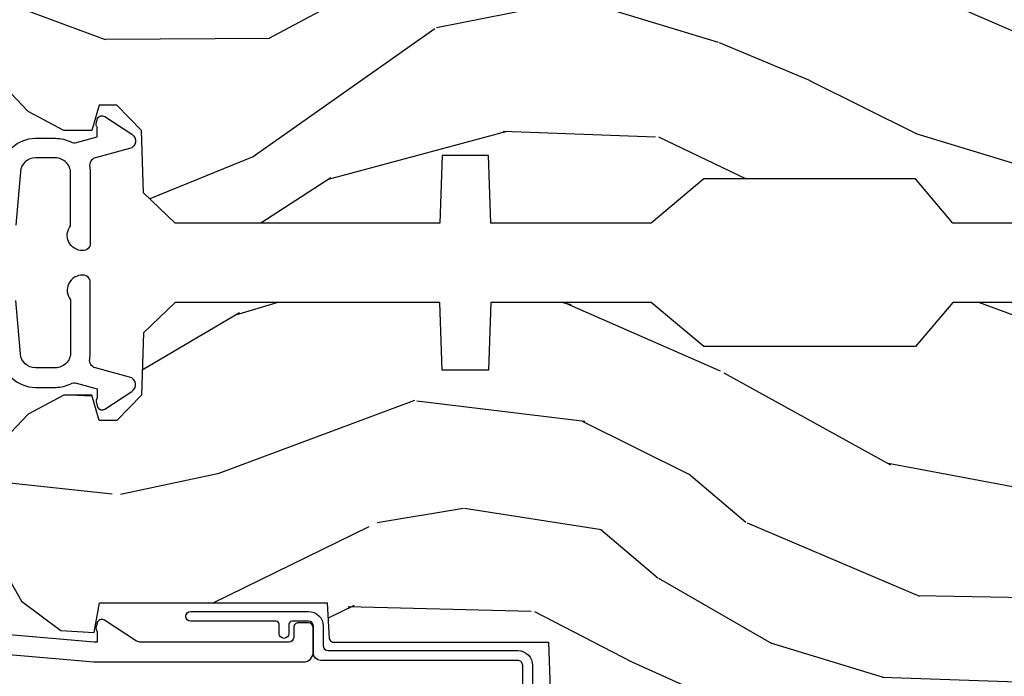
# Model space of a CAD drawing. Extents: x 2.6 to 61.2, y 1.3 to 35.7.
# Drawn here: x 15.5 to 17.6, y 6.2 to 7.5 of the extents above; entities that cross this region are included whole.
import ezdxf

# ---------------------------------------------------------------- set-up
doc = ezdxf.new("R2010")
doc.units = 0
doc.header["$MEASUREMENT"] = 0
for name, color, linetype in [('ZP-SECT-ALUM', 63, 'Continuous'), ('ZP-SECT-WDHA', 11, 'Continuous'), ('ZP-SECT-WOOD', 104, 'Continuous'), ('ZP-SECT-WSTP', 40, 'Continuous')]:
    doc.layers.add(name, color=color, linetype=linetype)

# ---------------------------------------------------------------- blocks, each defined once
blk = doc.blocks.new('AS C 11-16IG CM SF')
at = {"layer": 'ZP-SECT-WDHA'}
h = blk.add_hatch(dxfattribs=at)
h.set_pattern_fill('WOOD3', color=256, scale=2, angle=163, style=0, pattern_type=2)
h.set_pattern_definition([(158.2364, (4.229829508301803, -0.6757319148462173), (20.45396798290167, -8.344771374467804), [0.240832, -23.842358]), (174.3099, (4.006163800965127, -0.586436610593502), (-8.235181511295936, 0.4263690944681484), [0.305942, -9.892097999999997]), (208, (3.701730071892852, -0.556103384534467), (-0.5847435903937086, -1.912610103781079), [0.226274, -2.602152]), (209.8476, (3.501941838183127, -0.6623326727329087), (-35.5476882888315, -20.50272857977593), [0.4386340000000001, -43.42478999999999]), (175.9946, (3.121491465882939, -0.8806386832242623), (18.38297247813528, -1.43747674324021), [0.266834, -26.416494]), (163, (2.855309927049176, -0.8620003253541311), (-2.497352921371544, -1.327866102480596), [0.5, -1.5]), (153.5376999999999, (2.377157549067674, -0.7158144729927614), (8.978306718050995, -4.836323452587548), [0.24331, -11.922214]), (157.2893999999999, (4.071948787751522, -1.192136483066255), (16.6287403265194, -7.175302374271582), [0.200998, -19.898754]), (163, (3.886535270653368, -1.114536047002452), (-2.497352921371544, -1.327866102480596), [0.3, -1.7]), (191.3008, (3.599643843864456, -1.026824535585632), (-24.54716094300747, -5.043499394239721), [0.295296, -29.23435]), (215.125, (3.310072568652883, -1.08469055819254), (10.57415813511433, 7.224071108844611), [0.45607, -22.347438]), (202.2894, (2.93705342328306, -1.347096193016873), (-14.3993751268171, -6.054586024953076), [0.284254, -28.141088]), (169.3402, (2.674039470121087, -1.454909274051216), (-15.88561928555968, 2.765334394382426), [0.362216, -17.748554]), (151.1113, (2.318074889785491, -1.387907650589554), (25.02229161617255, -13.92425483963839), [0.38833, -38.444646]), (156.2902000000001, (3.890678330823419, -1.785045431763342), (-16.62874768410002, 7.175289077572956), [0.3423439999999984, -33.89213999999981]), (166.3665, (3.577229581984908, -1.647386861919088), (-31.18650071420278, 7.443263674111074), [0.340588, -33.718186]), (196.6901, (3.246238530863024, -1.567106577432618), (4.409962367830813, 0.7431255040166734), [0.360556, -6.850547999999998]), (210.4896, (2.900872763129554, -1.670656017208408), (-25.55825994297177, -15.19129255384614), [0.325576, -32.232064]), (177.9314, (2.620316507684235, -1.83584738360053), (-22.79293410148564, 0.6943551067665475), [0.310484, -30.737866]), (163, (2.3100353445175, -1.824640252660755), (-2.497352921371544, -1.327866102480596), [0.24, -1.759999999999999]), (150.0053999999999, (2.080522203086374, -1.754471043527295), (-16.04400167334359, 9.087905524651102), [0.266834, -26.416494]), (163, (3.736326939210441, -0.1693178408906917), (-2.497352921371544, -1.327866102480596), [0, -2]), (26.15240000000004, (3.380850096123977, -0.3743451903572392), (-36.87554735843706, -18.00538888531859), [0.4386339999999986, -43.4247899999998]), (9.565100000000033, (3.189835720003486, -2.093622221005674), (2.497352076502218, 1.327869099233073), [0.178886, -4.293249999999998]), (351.1301, (3.366234217335403, -2.063897313284268), (12.0603996767767, -1.595852046107203), [0.282842, -13.859292]), (319.8014, (3.645694417193964, -2.107509200368113), (8.393559450670802, -6.748938448303022), [0.152316, -15.07923]), (189.5651, (3.380850096123977, -0.3743451903572392), (-2.497352076502219, -1.327869099233073), [0.2236059999999992, -4.248529999999974]), (169.7098, (3.160351974459102, -0.4115013250089917), (17.79822734718652, -3.350093459302553), [0.342344, -33.89214000000001]), (152.8752999999999, (2.823513489242756, -0.3503471356417833), (-30.7601241373409, 15.67848221527703), [0.568858, -56.316992]), (152.6952, (4.294151283340794, -0.4653448685343521), (-10.89091849633435, 5.421060729349781), [0.2236059999999992, -22.1370719999999]), (178.5241, (4.095459105217841, -0.3627709032568305), (22.79293551970828, -0.6943538178398188), [0.37363, -36.989452]), (205.8789, (3.721952222598872, -0.3531475651529448), (31.88084594068393, 15.34964888471388), [0.3821, -37.827846]), (197.6952, (3.378170247701318, -0.5199227243809688), (-23.21929303946757, -7.540852312839229), [0.316228, -31.306548]), (172.4623, (3.076904104300836, -0.6160409372264084), (-10.14779136076372, 1.011111546693648), [0.364966, -11.80056]), (156.4181, (2.715092089870779, -0.5681654088839992), (31.344885410924, -13.76583238823936), [0.52345, -51.82155999999999]), (154.8699, (4.147965430979438, -0.9434972465158679), (10.89091361125098, -5.421068605812715), [0.282842, -13.859292]), (174.3099, (3.8918949674987, -0.8233809789549795), (-8.235181511295936, 0.4263690944681484), [0.305942, -9.892097999999997]), (205.5104, (3.587461238426413, -0.7930477528959444), (26.88614988798455, 12.69389479119331), [0.3255759999999985, -32.2320639999998]), (208, (3.29362632195628, -0.9332655900743558), (-0.5847435903937086, -1.912610103781079), [0.367696, -2.460732]), (180.354, (2.968970442177976, -1.105888183396835), (27.20289793979688, 0.0487620292280626), [0.335262, -33.190848]), (159.6335000000001, (2.633715749797544, -1.10795971348186), (30.01700107381327, -11.26852463519537), [0.3405879999999985, -33.7181859999998]), (145.8973, (2.314419566864556, -0.9894272387568674), (-17.37187083675603, 11.58525502309056), [0.27203, -26.930912]), (154.2538, (4.001779578618054, -1.421649624497391), (-12.80351945054413, 6.005821017315287), [0.2630579999999985, -26.0428339999999]), (177.9314, (3.764835210256591, -1.307380791030958), (-22.79293410148564, 0.6943551067665475), [0.310484, -30.737866]), (195.0054, (3.454554047089856, -1.296173660091177), (11.31727641611973, 2.814114219735264), [0.37736, -18.490604]), (212.8991, (3.090062184237126, -1.393875665772511), (28.64036637139408, 18.43175097613516), [0.49679, -49.18217999999999]), (178.9454, (2.67294341453433, -1.663712527527188), (8.235181634652651, -0.4263644116476299), [0.291204, -14.269016]), (156.991, (2.381788346486856, -1.658352830681863), (-18.54135163249375, 7.760042155334037), [0.3821, -37.827846]), (139.8013999999999, (2.030087407409808, -1.508999392648703), (-8.393559450670802, 6.748938448303023), [0.152316, -15.07923]), (153.5376999999999, (3.826356555784427, -1.995432478075207), (8.978306718050995, -4.836323452587548), [0.24331, -11.922214]), (173.008, (3.608538282542212, -1.88701107870323), (-22.20819262847394, 2.606951578708766), [0.345254, -34.18010000000001]), (200.4054, (3.265852363231402, -1.844982984455284), (-30.71134915766887, -11.52445423798903), [0.4280179999999986, -42.3738499999998]), (192.0546, (3.449435512421529, -0.0816063294738712), (-15.72724097270063, -3.557234008732984), [0.205912, -20.385348]), (173.7843, (3.248063485875916, -0.1246098982200792), (32.35598179133584, -3.618064673815965), [0.4275519999999985, -42.32756599999979]), (155.8750000000001, (2.823025751993625, -0.0783181627135718), (12.80352490518391, -6.005810314090467), [0.4837359999999986, -15.64077999999995])])
edge = h.paths.add_edge_path()
edge.add_arc((4.38905619895226, 1.124999999998935), 0.125000000001064, 25.15016412535249, 89.9999999994659, ccw=False)
edge.add_arc((5.18110362034065, 1.496868097944894), 0.7499999999977601, 205.1501641250365, 252.5716960266511)
edge.add_arc((4.937776250990184, 0.7217046584437276), 0.0624571182462919, -0.646440510502714, 72.58458679744979, ccw=False)
edge.add_line((5.000229394034461, 0.7210000000000178), (5.000250000001372, 0.0309999999999988))
edge.add_line((5.000250000001372, 0.0309999999999988), (4.969250000001379, -7.1e-15))
edge.add_line((4.969250000001379, -7.1e-15), (4.438250000001374, 7.1e-15))
edge.add_line((4.438250000001374, 7.1e-15), (4.434921417707613, 0.0809999990008379))
edge.add_line((4.434921417707613, 0.0809999990008379), (4.244000000000909, 0.0810000000000031))
edge.add_line((4.244000000000909, 0.0810000000000031), (4.234999999999089, 0.0969999999999942))
edge.add_line((4.234999999999089, 0.0969999999999942), (4.172000000000791, 0.0969999999999942))
edge.add_line((4.172000000000791, 0.0969999999999942), (4.162999999998958, 0.0810000000000031))
edge.add_line((4.162999999998958, 0.0810000000000031), (4.04035021432206, 0.0809999990008379))
edge.add_line((4.04035021432206, 0.0809999990008379), (3.962096613590205, 0.295999999999978))
edge.add_line((3.962096613590205, 0.295999999999978), (3.914403386412543, 0.295999999999978))
edge.add_line((3.914403386412543, 0.295999999999978), (3.836149785680703, 0.0809999990008379))
edge.add_line((3.836149785680703, 0.0809999990008379), (2.947282930714521, 0.0809999990008379))
edge.add_line((2.947282930714521, 0.0809999990008379), (2.871763963070718, 0.1709999999999781))
edge.add_line((2.871763963070718, 0.1709999999999781), (2.439507823335901, 0.1709999999999781))
edge.add_line((2.439507823335901, 0.1709999999999781), (2.332250000001606, 0.0810000000000031))
edge.add_line((2.332250000001606, 0.0810000000000031), (2.005069066192248, 0.0810000000000031))
edge.add_line((2.005069066192248, 0.0810000000000031), (2.000250000001273, 0.2189999999999799))
edge.add_line((2.000250000001273, 0.2189999999999799), (1.90625000000213, 0.2189999999999799))
edge.add_line((1.90625000000213, 0.2189999999999799), (1.901430933811155, 0.0810000000000031))
edge.add_line((1.901430933811155, 0.0810000000000031), (1.361160109751239, 0.0810000000000031))
edge.add_line((1.361160109751239, 0.0810000000000031), (1.296996340954449, 0.1429622312750354))
edge.add_line((1.296996340954449, 0.1429622312750354), (1.292560084317613, 0.2700000000009624))
edge.add_line((1.292560084317613, 0.2700000000009624), (1.242560084316522, 0.3216024576007754))
edge.add_line((1.242560084316522, 0.3216024576007754), (1.206605420733311, 0.3216024576007612))
edge.add_line((1.206605420733311, 0.3216024576007612), (1.1911909976466, 0.269999999999996))
edge.add_line((1.1911909976466, 0.269999999999996), (1.13413172342173, 0.2700000000000102))
edge.add_line((1.13413172342173, 0.2700000000000102), (1.061622111372655, 0.3086869719710847))
edge.add_line((1.061622111372655, 0.3086869719710847), (0.9532293940344658, 0.4220000000000256))
edge.add_line((0.9532293940344658, 0.4220000000000256), (0.9532293940344658, 0.5235500000000357))
edge.add_line((0.9532293940344658, 0.5235500000000357), (1.048250000002155, 0.6897999999999769))
edge.add_line((1.048250000002155, 0.6897999999999769), (1.128250000002154, 0.7502214903220619))
edge.add_line((1.128250000002154, 0.7502214903220619), (1.1965320323049, 0.7537999999999982))
edge.add_line((1.1965320323049, 0.7537999999999982), (1.207250000002146, 0.6937999999999676))
edge.add_line((1.207250000002146, 0.6937999999999676), (1.671750000002148, 0.6937999999999676))
edge.add_line((1.671750000002148, 0.6937999999999676), (1.675586249445671, 0.7669999999999533))
edge.add_arc((1.690678198063187, 0.7589080513824428), 0.0171244429253089, 118.19916483615191, 151.8008351638486, ccw=False)
edge.add_line((1.682586249445676, 0.7739999999999583), (2.123250000002144, 0.7739999999999583))
edge.add_line((2.123250000002144, 0.7739999999999583), (2.131910350836108, 1.021999999999948))
edge.add_line((2.131910350836108, 1.021999999999948), (2.138910350836113, 1.028999999999953))
edge.add_line((2.138910350836113, 1.028999999999953), (2.527676065901458, 1.028999999999953))
edge.add_line((2.527676065901458, 1.028999999999953), (2.556250000002207, 1.09300000000003))
edge.add_line((2.556250000002207, 1.09300000000003), (2.805767439191498, 1.093000000000003))
edge.add_line((2.805767439191498, 1.093000000000003), (2.811250000000966, 1.25))
edge.add_line((2.811250000000966, 1.25), (3.123684362372245, 1.25))
edge.add_line((3.123684362372245, 1.25), (3.129166923181712, 1.093000000000003))
edge.add_line((3.129166923181712, 1.093000000000003), (3.531485413592548, 1.093000000000003))
edge.add_line((3.531485413592548, 1.093000000000003), (3.533650501300455, 1.03099999999999))
edge.add_line((3.533650501300455, 1.03099999999999), (3.670684895338438, 1.03099999999999))
edge.add_line((3.670684895338438, 1.03099999999999), (3.677250000002786, 0.8430000000000035))
edge.add_line((3.677250000002786, 0.8430000000000035), (3.882229394034466, 0.8430000000000177))
edge.add_line((3.882229394034466, 0.8430000000000177), (3.882229394034466, 0.8330000000000197))
edge.add_line((3.882229394034466, 0.8330000000000197), (3.992229394034453, 0.8330000000000197))
edge.add_line((3.992229394034453, 0.8330000000000197), (3.992229394034453, 0.8430000000000248))
edge.add_line((3.992229394034453, 0.8430000000000248), (4.067250000002188, 0.8430000000000035))
edge.add_line((4.067250000002188, 0.8430000000000035), (4.073815104666522, 1.03099999999999))
edge.add_line((4.073815104666522, 1.03099999999999), (4.178805517824314, 1.03099999999999))
edge.add_line((4.178805517824314, 1.03099999999999), (4.18548541359118, 1.222287187078889))
edge.add_line((4.18548541359118, 1.222287187078889), (4.233485413591863, 1.25))
edge.add_line((4.233485413591863, 1.25), (4.389056198953426, 1.25))
at = {"layer": 'ZP-SECT-ALUM'}
blk.add_lwpolyline([(1.005971014771786, 0.1891880577351159, -0.3888787318529566), (1.076700838336293, 0.2540000000000191), (1.117289780828414, 0.2540000000000191, -0.1163220917973886), (1.149013941006316, 0.2465183253952077, 0.1832627780160805), (1.160304152246922, 0.2453775009960282), (1.202556014036517, 0.2566988532412608), (1.202556014036517, 0.2743669520076892, 0.146005835310381), (1.201411537922425, 0.2782026840136353), (1.201272916269472, 0.278414300049036, -0.1576465563116275), (1.200135689009228, 0.2825685150407366), (1.203274673940895, 0.2942833662899673, -0.4538198225758265), (1.21775725669859, 0.2983867056794906), (1.273158802673336, 0.2624085210486058, -0.6494075931975721), (1.268493953688548, 0.2329558237051827), (1.19870188241326, 0.2142550945688839, 0.3912097814678181), (1.18710906413598, 0.195894482479602, -0.0456882255566395), (1.188289780828412, 0.1829999999999785), (1.188289780828412, 0.0400000000000205, -0.4222476712527852), (1.172879551341097, 0.0250056106570824, -0.6392693330848029), (1.148289780828419, 0.0756214168703835), (1.148289780828419, 0.1830000000000211, 0.4142135623730951), (1.117289780828414, 0.2140000000000271), (1.076700838336293, 0.2140000000000199, 0.388878731853015), (1.045818802695449, 0.185701828025195), (1.036289780828425, 0.0767846096908684, -0.6500495232070403)], format="xyb", dxfattribs=at)
at = {"layer": 'ZP-SECT-WOOD'}
blk.add_lwpolyline([(3.836149785680703, 0.0809999990008379), (2.947282930714521, 0.0809999990008379), (2.871763963070718, 0.1709999999999781), (2.439507823335901, 0.1709999999999781), (2.332250000001606, 0.0810000000000031), (2.005069066192248, 0.0810000000000031), (2.000250000001273, 0.2189999999999799), (1.90625000000213, 0.2189999999999799), (1.901430933811155, 0.0810000000000031), (1.361160109751239, 0.0810000000000031), (1.296996340954449, 0.1429622312750354), (1.292560084317613, 0.2700000000009624), (1.242560084316522, 0.3216024576007754), (1.206605420733311, 0.3216024576007612), (1.1911909976466, 0.269999999999996), (1.13413172342173, 0.2700000000000102), (1.061622111372655, 0.3086869719710847), (0.9532293940344658, 0.4220000000000256)], dxfattribs=at)
blk = doc.blocks.new('AS C 11-16IG CM HV S')
at = {"layer": 'ZP-SECT-WDHA'}
h = blk.add_hatch(dxfattribs=at)
h.set_pattern_fill('WOOD3', color=256, scale=2, angle=163, style=0, pattern_type=2)
h.set_pattern_definition([(158.2364, (4.229829508301803, -0.6757319148462102), (20.45396798290167, -8.344771374467804), [0.240832, -23.842358]), (174.3099, (4.006163800965127, -0.586436610593495), (-8.235181511295936, 0.4263690944681484), [0.305942, -9.892097999999997]), (208, (3.701730071892852, -0.556103384534467), (-0.5847435903937086, -1.912610103781079), [0.226274, -2.602152]), (209.8476, (3.501941838183127, -0.6623326727329018), (-35.5476882888315, -20.50272857977593), [0.4386340000000001, -43.42478999999999]), (175.9946, (3.121491465882939, -0.8806386832242623), (18.38297247813528, -1.43747674324021), [0.266834, -26.416494]), (163, (2.855309927049176, -0.8620003253541311), (-2.497352921371544, -1.327866102480596), [0.5, -1.5]), (153.5376999999999, (2.377157549067674, -0.7158144729927614), (8.978306718050995, -4.836323452587548), [0.24331, -11.922214]), (157.2893999999999, (4.071948787751522, -1.192136483066262), (16.6287403265194, -7.175302374271582), [0.200998, -19.898754]), (163, (3.886535270653368, -1.114536047002445), (-2.497352921371544, -1.327866102480596), [0.3, -1.7]), (191.3008, (3.599643843864456, -1.026824535585632), (-24.54716094300747, -5.043499394239721), [0.295296, -29.23435]), (215.125, (3.310072568652883, -1.084690558192533), (10.57415813511433, 7.224071108844611), [0.45607, -22.347438]), (202.2894, (2.93705342328306, -1.34709619301688), (-14.3993751268171, -6.054586024953076), [0.284254, -28.141088]), (169.3402, (2.674039470121087, -1.454909274051216), (-15.88561928555968, 2.765334394382426), [0.362216, -17.748554]), (151.1113, (2.318074889785491, -1.387907650589554), (25.02229161617255, -13.92425483963839), [0.38833, -38.444646]), (156.2902000000001, (3.890678330823419, -1.785045431763335), (-16.62874768410002, 7.175289077572956), [0.3423439999999984, -33.89213999999981]), (166.3665, (3.577229581984908, -1.647386861919088), (-31.18650071420278, 7.443263674111074), [0.340588, -33.718186]), (196.6901, (3.246238530863024, -1.56710657743261), (4.409962367830813, 0.7431255040166734), [0.360556, -6.850547999999998]), (210.4896, (2.900872763129554, -1.670656017208415), (-25.55825994297177, -15.19129255384614), [0.325576, -32.232064]), (177.9314, (2.620316507684235, -1.835847383600536), (-22.79293410148564, 0.6943551067665475), [0.310484, -30.737866]), (163, (2.3100353445175, -1.824640252660755), (-2.497352921371544, -1.327866102480596), [0.24, -1.759999999999999]), (150.0053999999999, (2.080522203086374, -1.754471043527303), (-16.04400167334359, 9.087905524651102), [0.266834, -26.416494]), (163, (3.736326939210441, -0.1693178408906988), (-2.497352921371544, -1.327866102480596), [0, -2]), (26.15240000000004, (3.380850096123977, -0.3743451903572463), (-36.87554735843706, -18.00538888531859), [0.4386339999999986, -43.4247899999998]), (9.565100000000033, (3.189835720003486, -2.093622221005674), (2.497352076502218, 1.327869099233073), [0.178886, -4.293249999999998]), (351.1301, (3.366234217335403, -2.063897313284272), (12.0603996767767, -1.595852046107203), [0.282842, -13.859292]), (319.8014, (3.645694417193964, -2.107509200368113), (8.393559450670802, -6.748938448303022), [0.152316, -15.07923]), (189.5651, (3.380850096123977, -0.3743451903572463), (-2.497352076502219, -1.327869099233073), [0.2236059999999992, -4.248529999999974]), (169.7098, (3.160351974459102, -0.4115013250089988), (17.79822734718652, -3.350093459302553), [0.342344, -33.89214000000001]), (152.8752999999999, (2.823513489242756, -0.3503471356417833), (-30.7601241373409, 15.67848221527703), [0.568858, -56.316992]), (152.6952, (4.294151283340794, -0.465344868534345), (-10.89091849633435, 5.421060729349781), [0.2236059999999992, -22.1370719999999]), (178.5241, (4.095459105217841, -0.3627709032568305), (22.79293551970828, -0.6943538178398188), [0.37363, -36.989452]), (205.8789, (3.721952222598872, -0.3531475651529377), (31.88084594068393, 15.34964888471388), [0.3821, -37.827846]), (197.6952, (3.378170247701318, -0.5199227243809617), (-23.21929303946757, -7.540852312839229), [0.316228, -31.306548]), (172.4623, (3.076904104300836, -0.6160409372264155), (-10.14779136076372, 1.011111546693648), [0.364966, -11.80056]), (156.4181, (2.715092089870779, -0.5681654088839992), (31.344885410924, -13.76583238823936), [0.52345, -51.82155999999999]), (154.8699, (4.147965430979438, -0.9434972465158749), (10.89091361125098, -5.421068605812715), [0.282842, -13.859292]), (174.3099, (3.8918949674987, -0.8233809789549866), (-8.235181511295936, 0.4263690944681484), [0.305942, -9.892097999999997]), (205.5104, (3.587461238426413, -0.7930477528959444), (26.88614988798455, 12.69389479119331), [0.3255759999999985, -32.2320639999998]), (208, (3.29362632195628, -0.9332655900743558), (-0.5847435903937086, -1.912610103781079), [0.367696, -2.460732]), (180.354, (2.968970442177976, -1.105888183396842), (27.20289793979688, 0.0487620292280626), [0.335262, -33.190848]), (159.6335000000001, (2.633715749797544, -1.10795971348186), (30.01700107381327, -11.26852463519537), [0.3405879999999985, -33.7181859999998]), (145.8973, (2.314419566864556, -0.9894272387568603), (-17.37187083675603, 11.58525502309056), [0.27203, -26.930912]), (154.2538, (4.001779578618054, -1.421649624497391), (-12.80351945054413, 6.005821017315287), [0.2630579999999985, -26.0428339999999]), (177.9314, (3.764835210256591, -1.307380791030965), (-22.79293410148564, 0.6943551067665475), [0.310484, -30.737866]), (195.0054, (3.454554047089856, -1.296173660091169), (11.31727641611973, 2.814114219735264), [0.37736, -18.490604]), (212.8991, (3.090062184237126, -1.393875665772511), (28.64036637139408, 18.43175097613516), [0.49679, -49.18217999999999]), (178.9454, (2.67294341453433, -1.663712527527195), (8.235181634652651, -0.4263644116476299), [0.291204, -14.269016]), (156.991, (2.381788346486856, -1.658352830681863), (-18.54135163249375, 7.760042155334037), [0.3821, -37.827846]), (139.8013999999999, (2.030087407409808, -1.508999392648703), (-8.393559450670802, 6.748938448303023), [0.152316, -15.07923]), (153.5376999999999, (3.826356555784427, -1.9954324780752), (8.978306718050995, -4.836323452587548), [0.24331, -11.922214]), (173.008, (3.608538282542212, -1.887011078703238), (-22.20819262847394, 2.606951578708766), [0.345254, -34.18010000000001]), (200.4054, (3.265852363231402, -1.844982984455284), (-30.71134915766887, -11.52445423798903), [0.4280179999999986, -42.3738499999998]), (192.0546, (3.449435512421529, -0.0816063294738712), (-15.72724097270063, -3.557234008732984), [0.205912, -20.385348]), (173.7843, (3.248063485875916, -0.1246098982200863), (32.35598179133584, -3.618064673815965), [0.4275519999999985, -42.32756599999979]), (155.8750000000001, (2.823025751993625, -0.0783181627135718), (12.80352490518391, -6.005810314090467), [0.4837359999999986, -15.64077999999995])])
edge = h.paths.add_edge_path()
edge.add_arc((4.38905619895226, -1.124999999998935), 0.125000000001064, 270.0000000005341, 334.8498358746475)
edge.add_arc((5.18110362034065, -1.496868097944894), 0.7499999999977601, 107.4283039733489, 154.8498358749635, ccw=False)
edge.add_arc((4.937776250990184, -0.7217046584437276), 0.0624571182462919, 287.4154132025502, 360.6464405105027)
edge.add_line((5.000229394034461, -0.7210000000000178), (5.000250000001372, -0.0310000000000059))
edge.add_line((5.000250000001372, -0.0310000000000059), (4.969250000001379, 0))
edge.add_line((4.969250000001379, 0), (4.438250000001374, 0))
edge.add_line((4.438250000001374, 0), (4.434921417707613, -0.0809999990008379))
edge.add_line((4.434921417707613, -0.0809999990008379), (4.244000000000909, -0.0810000000000031))
edge.add_line((4.244000000000909, -0.0810000000000031), (4.234999999999089, -0.0969999999999942))
edge.add_line((4.234999999999089, -0.0969999999999942), (4.172000000000791, -0.0969999999999942))
edge.add_line((4.172000000000791, -0.0969999999999942), (4.162999999998958, -0.0810000000000031))
edge.add_line((4.162999999998958, -0.0810000000000031), (4.04035021432206, -0.0809999990008379))
edge.add_line((4.04035021432206, -0.0809999990008379), (3.962096613590205, -0.295999999999978))
edge.add_line((3.962096613590205, -0.295999999999978), (3.914403386412543, -0.295999999999978))
edge.add_line((3.914403386412543, -0.295999999999978), (3.836149785680703, -0.0809999990008379))
edge.add_line((3.836149785680703, -0.0809999990008379), (2.947282930714521, -0.0809999990008379))
edge.add_line((2.947282930714521, -0.0809999990008379), (2.871763963070718, -0.1709999999999781))
edge.add_line((2.871763963070718, -0.1709999999999781), (2.439507823335901, -0.1709999999999781))
edge.add_line((2.439507823335901, -0.1709999999999781), (2.332250000001606, -0.0810000000000031))
edge.add_line((2.332250000001606, -0.0810000000000031), (2.005069066192248, -0.0810000000000031))
edge.add_line((2.005069066192248, -0.0810000000000031), (2.000250000001273, -0.2189999999999799))
edge.add_line((2.000250000001273, -0.2189999999999799), (1.90625000000213, -0.2189999999999799))
edge.add_line((1.90625000000213, -0.2189999999999799), (1.901430933811155, -0.0810000000000031))
edge.add_line((1.901430933811155, -0.0810000000000031), (1.361160109751239, -0.0810000000000031))
edge.add_line((1.361160109751239, -0.0810000000000031), (1.296996340954449, -0.1429622312750354))
edge.add_line((1.296996340954449, -0.1429622312750354), (1.292560084317613, -0.2700000000009624))
edge.add_line((1.292560084317613, -0.2700000000009624), (1.242560084316522, -0.3216024576007754))
edge.add_line((1.242560084316522, -0.3216024576007754), (1.206605420733311, -0.3216024576007612))
edge.add_line((1.206605420733311, -0.3216024576007612), (1.1911909976466, -0.269999999999996))
edge.add_line((1.1911909976466, -0.269999999999996), (1.13413172342173, -0.2700000000000102))
edge.add_line((1.13413172342173, -0.2700000000000102), (1.061622111372655, -0.3086869719710847))
edge.add_line((1.061622111372655, -0.3086869719710847), (0.9532293940344658, -0.4220000000000256))
edge.add_line((0.9532293940344658, -0.4220000000000256), (0.9532293940344658, -0.5235500000000286))
edge.add_line((0.9532293940344658, -0.5235500000000286), (1.048250000002155, -0.6897999999999769))
edge.add_line((1.048250000002155, -0.6897999999999769), (1.128250000002154, -0.7502214903220619))
edge.add_line((1.128250000002154, -0.7502214903220619), (1.1965320323049, -0.7537999999999982))
edge.add_line((1.1965320323049, -0.7537999999999982), (1.207250000002146, -0.6937999999999676))
edge.add_line((1.207250000002146, -0.6937999999999676), (1.671750000002148, -0.6937999999999676))
edge.add_line((1.671750000002148, -0.6937999999999676), (1.675586249445671, -0.7669999999999533))
edge.add_arc((1.690678198063187, -0.7589080513824428), 0.0171244429253089, 208.1991648361514, 241.8008351638481)
edge.add_line((1.682586249445676, -0.7739999999999583), (2.123250000002144, -0.7739999999999583))
edge.add_line((2.123250000002144, -0.7739999999999583), (2.131910350836108, -1.021999999999948))
edge.add_line((2.131910350836108, -1.021999999999948), (2.138910350836113, -1.028999999999953))
edge.add_line((2.138910350836113, -1.028999999999953), (2.527676065901458, -1.028999999999953))
edge.add_line((2.527676065901458, -1.028999999999953), (2.556250000002207, -1.09300000000003))
edge.add_line((2.556250000002207, -1.09300000000003), (2.805767439191498, -1.093000000000003))
edge.add_line((2.805767439191498, -1.093000000000003), (2.811250000000966, -1.25))
edge.add_line((2.811250000000966, -1.25), (3.123684362372245, -1.25))
edge.add_line((3.123684362372245, -1.25), (3.129166923181712, -1.093000000000003))
edge.add_line((3.129166923181712, -1.093000000000003), (3.531485413592548, -1.093000000000003))
edge.add_line((3.531485413592548, -1.093000000000003), (3.533650501300455, -1.03099999999999))
edge.add_line((3.533650501300455, -1.03099999999999), (3.670684895338438, -1.03099999999999))
edge.add_line((3.670684895338438, -1.03099999999999), (3.677250000002786, -0.8430000000000035))
edge.add_line((3.677250000002786, -0.8430000000000035), (3.882229394034466, -0.8430000000000177))
edge.add_line((3.882229394034466, -0.8430000000000177), (3.882229394034466, -0.8330000000000268))
edge.add_line((3.882229394034466, -0.8330000000000268), (3.992229394034453, -0.8330000000000268))
edge.add_line((3.992229394034453, -0.8330000000000268), (3.992229394034453, -0.8430000000000177))
edge.add_line((3.992229394034453, -0.8430000000000177), (4.067250000002188, -0.8430000000000035))
edge.add_line((4.067250000002188, -0.8430000000000035), (4.073815104666522, -1.03099999999999))
edge.add_line((4.073815104666522, -1.03099999999999), (4.178805517824314, -1.03099999999999))
edge.add_line((4.178805517824314, -1.03099999999999), (4.18548541359118, -1.222287187078889))
edge.add_line((4.18548541359118, -1.222287187078889), (4.233485413591863, -1.25))
edge.add_line((4.233485413591863, -1.25), (4.389056198953426, -1.25))
at = {"layer": 'ZP-SECT-ALUM'}
for points in [[(0.6372897808289792, -0.7656422509999459), (1.195289780828416, -0.813999999999993), (1.623257729217087, -0.8140000000000069, 0.4142135623730951), (1.643257729217096, -0.7939999999999972), (1.643257729217096, -0.7439999999999998, 0.4142135623730951), (1.633257729217106, -0.7340000000000089), (1.613257729217095, -0.7340000000000089, 0.4142135623731991), (1.603257729217104, -0.7439999999999998), (1.603257729217076, -0.76400000000001, -0.4142135623731015), (1.593257729217085, -0.7740000000000009), (1.291625826208231, -0.7740000000000009, -0.1449930994916204), (1.282911601647995, -0.7714187290871167), (1.217458971879224, -0.7289132943205348, 0.4318331073882776), (1.203315465557651, -0.7323643973235506), (1.199851214157277, -0.7452931595599495, 0.1392124696178829), (1.20105127905755, -0.7489238092069571, -0.150084110672032), (1.202257729217094, -0.7528525214955124), (1.202257729217094, -0.7740000000000009), (1.196078005098812, -0.7740000000000009), (0.6380780050978317, -0.7256422509999254)], [(1.005971014771786, -0.189188057735123, 0.3888787318529566), (1.076700838336293, -0.2540000000000191), (1.117289780828414, -0.2540000000000191, 0.1163220917973886), (1.149013941006316, -0.2465183253952148, -0.1832627780160805), (1.160304152246922, -0.2453775009960282), (1.202556014036517, -0.2566988532412608), (1.202556014036517, -0.2743669520076821, -0.146005835310381), (1.201411537922425, -0.2782026840136353), (1.201272916269472, -0.278414300049036, 0.1576465563116275), (1.200135689009228, -0.2825685150407366), (1.203274673940895, -0.2942833662899602, 0.4538198225758265), (1.21775725669859, -0.2983867056794906), (1.273158802673336, -0.2624085210485987, 0.6494075931975721), (1.268493953688548, -0.2329558237051827), (1.19870188241326, -0.2142550945688839, -0.3912097814678181), (1.18710906413598, -0.195894482479602, 0.0456882255566395), (1.188289780828412, -0.1829999999999785), (1.188289780828412, -0.0400000000000205, 0.4222476712527852), (1.172879551341097, -0.0250056106570753, 0.6392693330848029), (1.148289780828419, -0.0756214168703764), (1.148289780828419, -0.1830000000000211, -0.4142135623730951), (1.117289780828414, -0.2140000000000271), (1.076700838336293, -0.2140000000000271, -0.388878731853015), (1.045818802695449, -0.1857018280252021), (1.036289780828425, -0.0767846096908613, 0.6500495232070403)]]:
    blk.add_lwpolyline(points, format="xyb", dxfattribs=at)
at = {"layer": 'ZP-SECT-WOOD'}
blk.add_lwpolyline([(3.836149785680703, -0.0809999990008379), (2.947282930714521, -0.0809999990008379), (2.871763963070718, -0.1709999999999781), (2.439507823335901, -0.1709999999999781), (2.332250000001606, -0.0810000000000031), (2.005069066192248, -0.0810000000000031), (2.000250000001273, -0.2189999999999799), (1.90625000000213, -0.2189999999999799), (1.901430933811155, -0.0810000000000031), (1.361160109751239, -0.0810000000000031), (1.296996340954449, -0.1429622312750354), (1.292560084317613, -0.2700000000009624), (1.242560084316522, -0.3216024576007754), (1.206605420733311, -0.3216024576007612), (1.1911909976466, -0.269999999999996), (1.13413172342173, -0.2700000000000102), (1.061622111372655, -0.3086869719710847), (0.9532293940344658, -0.4220000000000256)], dxfattribs=at)
blk.add_lwpolyline([(0.9532293940344658, -0.5235500000000286), (1.048250000002155, -0.6897999999999769), (1.128250000002154, -0.7502214903220619), (1.1965320323049, -0.7537999999999982), (1.207250000002146, -0.6937999999999676), (1.207250000002146, -0.6937999999999676), (1.671750000002148, -0.6937999999999676), (1.675586249445671, -0.7669999999999533, 0.1476745997184199), (1.682586249445676, -0.7739999999999583), (2.123250000002144, -0.7739999999999583), (2.123250000002144, -0.7739999999999583), (2.131910350836108, -1.021999999999948)], format="xyb", dxfattribs=at)
at = {"layer": 'ZP-SECT-WSTP'}
blk.add_lwpolyline([(2.070278335184028, -1.036999555484797), (2.070278335184028, -0.8209995554847893, 0.4142135623733032), (2.06027833518403, -0.8109995554847984), (1.658278335184036, -0.8109995554847984, -0.4142135623730951), (1.643278335184034, -0.795999555484812), (1.643278335184034, -0.7409995554847484, 0.4142135623730953), (1.633278335184029, -0.7309995554847575), (1.599278335184031, -0.7309995554848145, 0.4142135623730953), (1.593278335184031, -0.7369995554847864), (1.593278335184031, -0.7559995554847916, -1), (1.573278335184034, -0.7559995554847916), (1.573278335184028, -0.7369995554847864, 0.4142135623727476), (1.567278335184028, -0.7309995554847575), (1.393278335184034, -0.7309995554847575, -1), (1.393278335184034, -0.7109995554847757), (1.633278335184029, -0.7109995554847757, -0.4142135623730951), (1.663278335184031, -0.7409995554847484), (1.663278335184031, -0.7809995554847688, 0.414213562372887), (1.673278335184035, -0.7909995554847598), (2.06027833518403, -0.7909995554848166, -0.4142135623730951), (2.090278335184031, -0.8209995554847893), (2.090278335184031, -1.036999555484797, 0.414213562372887)], format="xyb", dxfattribs=at)

msp = doc.modelspace()

# ---------------------------------------------------------------- block references
at = {"ltscale": 0.25}
for name in ['AS C 11-16IG CM SF', 'AS C 11-16IG CM HV S']:
    msp.add_blockref(name, (14.49999999999999, 7), dxfattribs=at)

doc.saveas('drawing.dxf')
